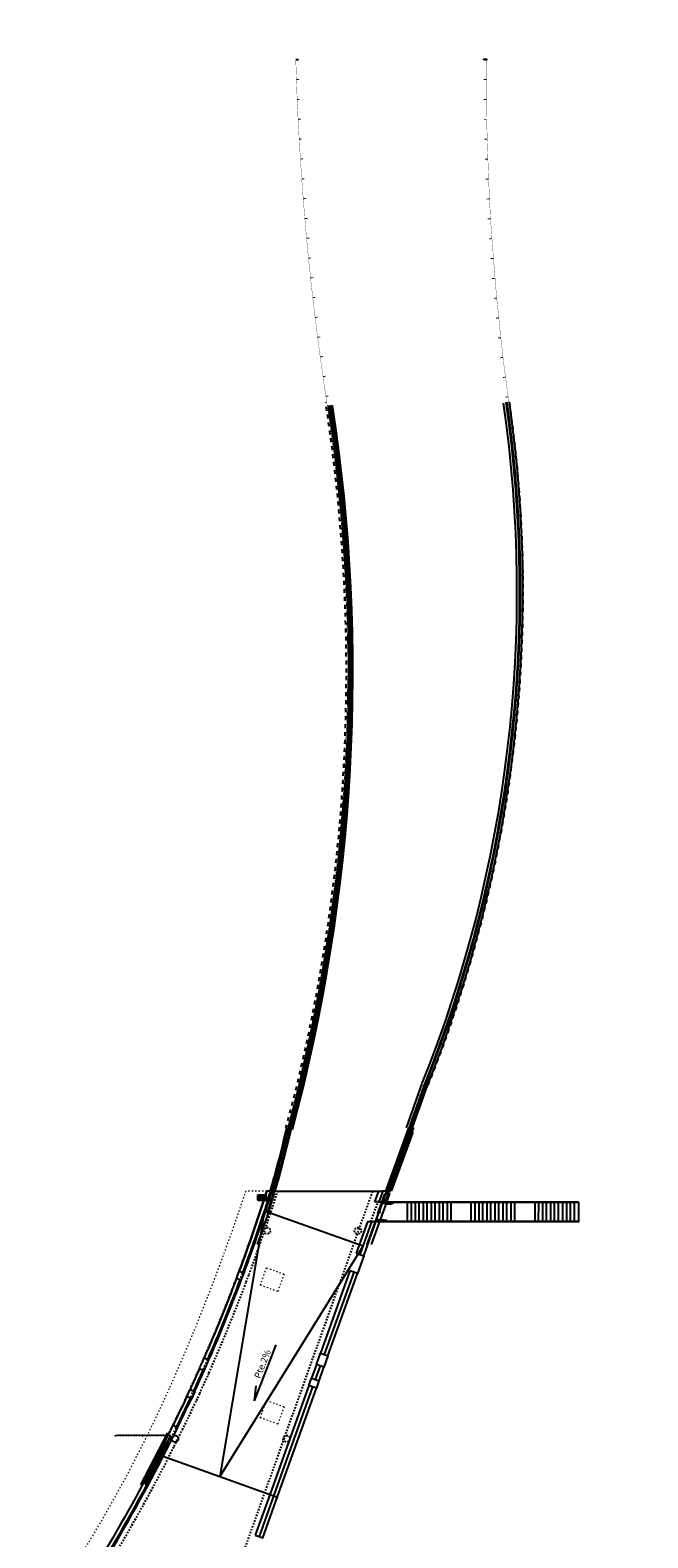
# Model space of a CAD drawing. Units: millimetres. Extents: x 1300 to 1447, y 740 to 956.
# Drawn here: x 1400 to 1447, y 842 to 956 of the extents above; entities that cross this region are included whole.
import ezdxf
from ezdxf.enums import TextEntityAlignment as Align

# ---------------------------------------------------------------- set-up
doc = ezdxf.new("R2010")
doc.units = ezdxf.units.MM
for name, pattern in [('DASHED2', [9.525, 6.35, -3.175]), ('DOT2', [0.125, 0, -0.125]), ('HIDDEN', [0.375, 0.25, -0.125]), ('HIDDEN2', [0.6, 0.3, -0.3]), ('REFX+14$0$DASHED2', [9.525, 6.35, -3.175]), ('REFX+14$0$DOT2', [3.175, 0, -3.175]), ('REFX+14$0$DOTX2', [12.7, 0, -12.7])]:
    doc.linetypes.add(name, pattern=pattern)
for name, color, linetype in [('0-aux', 8, 'Continuous'), ('0-barandilla', 1, 'Continuous'), ('0-modulacion fachada', 251, 'Continuous'), ('0-montante', 4, 'Continuous'), ('0-Proy', 8, 'Continuous'), ('0-proy-forjado', 9, 'HIDDEN'), ('0-topo CA1-2', 8, 'Continuous'), ('0-vidrio', 5, 'Continuous'), ('0alb-muros', 6, 'Continuous'), ('0alb-trasdos', 9, 'Continuous'), ('0car-interior', 5, 'Continuous'), ('0sec-fina', 1, 'Continuous'), ('REFX+14$0$0-Proy', 8, 'Continuous'), ('REFX+14$0$0-seccionfina', 4, 'Continuous'), ('REFX+14$0$0alb-muros', 1, 'Continuous'), ('REFX+14$0$0alb-proyecciones', 9, 'Continuous'), ('REFX+14$0$0alb-trasdos', 9, 'Continuous'), ('REFX+14$0$0car-interior', 4, 'Continuous'), ('REFX+14$0$2est-pilares', 1, 'Continuous'), ('REFX+14$0$_envista', 4, 'Continuous')]:
    doc.layers.add(name, color=color, linetype=linetype)
doc.layers.add('planta mas 145', color=7, linetype='Continuous', lineweight=5)
doc.layers.add('REFX+14$0$0-nula', color=7, linetype='Continuous', plot=False)
doc.styles.add('REFX+14$0$ROMANS', font='ROMANS.shx')

# ---------------------------------------------------------------- blocks, each defined once
blk = doc.blocks.new('modulacion fachada P1')
at = {"layer": '0-modulacion fachada'}
for p, q in [((1348.08, 5348.15), (1348.05, 5347.95)), ((1345.91, 5333.96), (1345.91, 5333.96))]:
    blk.add_line(p, q, dxfattribs=at)
blk.add_lwpolyline([(1348.08, 5348.15, 0.02, 0.02, 0), (1346.59, 5348.33, 0.02, 0.02, 0), (1345.1, 5348.51, 0.02, 0.02, 0), (1343.61, 5348.67, 0.02, 0.02, 0), (1342.12, 5348.82, 0.02, 0.02, 0), (1340.62, 5348.96, 0.02, 0.02, 0), (1339.13, 5349.09, 0.02, 0.02, 0), (1337.63, 5349.21, 0.02, 0.02, 0), (1336.14, 5349.32, 0.02, 0.02, 0), (1334.64, 5349.42, 0.02, 0.02, 0), (1333.14, 5349.51, 0.02, 0.02, 0), (1331.65, 5349.58, 0.02, 0.02, 0), (1330.15, 5349.65, 0.02, 0.02, 0), (1328.65, 5349.7, 0.02, 0.02, 0), (1327.15, 5349.75, 0.02, 0.02, 0), (1325.65, 5349.78, 0.02, 0.02, 0), (1324.15, 5349.8, 0.02, 0.02, 0), (1322.65, 5349.82, 0.02, 0.02, 0), (1321.15, 5349.84, 0.02, 0.02, 0), (1319.65, 5349.86, 0.02, 0.02, 0), (1318.15, 5349.9, 0.02, 0.02, 0), (1316.65, 5349.95, 0.02, 0.02, 0), (1315.15, 5350.03, 0.02, 0.02, 0), (1313.66, 5350.11, 0.02, 0.02, 0), (1312.16, 5350.22, 0.02, 0.02, 0), (1310.67, 5350.34, 0.02, 0.02, 0), (1309.17, 5350.47, 0.02, 0.02, 0), (1307.68, 5350.64, 0.02, 0.02, 0), (1306.19, 5350.81, 0.02, 0.02, 0), (1304.7, 5351, 0.02, 0.02, 0), (1303.22, 5351.21, 0.02, 0.02, 0), (1301.74, 5351.44, 0.02, 0.02, 0), (1300.26, 5351.68, 0.02, 0.02, 0), (1298.78, 5351.93, 0.02, 0.02, 0), (1297.39, 5352.21, 0.02, 0.02, 0), (1295.83, 5352.5, 0.02, 0.02, 0), (1294.36, 5352.81, 0.02, 0.02, 0), (1292.9, 5353.13, 0.02, 0.02, 0), (1291.44, 5353.47, 0.02, 0.02, 0), (1289.98, 5353.83, 0.02, 0.02, 0), (1288.53, 5354.2, 0.02, 0.02, 0), (1287.08, 5354.6, 0.02, 0.02, 0), (1285.64, 5355, 0.02, 0.02, 0), (1284.2, 5355.42, 0.02, 0.02, 0), (1282.77, 5355.86, 0.02, 0.02, 0), (1281.34, 5356.32, 0.02, 0.02, 0), (1279.91, 5356.79, 0.02, 0.02, 0), (1278.49, 5357.28, 0.02, 0.02, 0), (1277.08, 5357.78, 0.02, 0.02, 0), (1275.67, 5358.3, 0.02, 0.02, 0), (1274.27, 5358.84, 0.02, 0.02, 0), (1272.88, 5359.39, 0.02, 0.02, 0), (1271.48, 5359.94, 0.02, 0.02, 0), (1270.1, 5360.52, 0.02, 0.02, 0), (1268.54, 5361.21, 0, 0, 0)], format="xyseb", dxfattribs=at)
for points, const_width in [([(1270.1, 5360.52), (1270.02, 5360.34)], 0.07), ([(1271.48, 5359.94), (1271.41, 5359.75)], 0.07), ([(1272.88, 5359.39), (1272.8, 5359.19)], 0.07), ([(1274.27, 5358.84), (1274.19, 5358.63)], 0.07), ([(1275.67, 5358.3), (1275.6, 5358.1)], 0.07), ([(1277.08, 5357.78), (1277.01, 5357.58)], 0.07), ([(1278.49, 5357.28), (1278.42, 5357.07)], 0.07), ([(1279.91, 5356.79), (1279.84, 5356.58)], 0.07), ([(1281.34, 5356.32), (1281.27, 5356.11)], 0.07), ([(1282.77, 5355.86), (1282.7, 5355.65)], 0.07), ([(1284.2, 5355.42), (1284.14, 5355.21)], 0.07), ([(1285.64, 5355), (1285.58, 5354.79)], 0.07), ([(1287.08, 5354.6), (1287.02, 5354.38)], 0.07), ([(1288.53, 5354.2), (1288.47, 5353.99)], 0.07), ([(1289.98, 5353.83), (1289.93, 5353.62)], 0.07), ([(1291.44, 5353.47), (1291.39, 5353.26)], 0.07), ([(1292.9, 5353.13), (1292.85, 5352.92)], 0.07), ([(1267.09, 5351.92), (1267.83, 5351.51), (1269.14, 5350.78), (1270.45, 5350.05), (1271.77, 5349.32), (1273.07, 5348.6), (1274.39, 5347.89), (1275.72, 5347.19), (1277.08, 5346.54), (1278.43, 5345.89), (1279.78, 5345.24), (1281.15, 5344.63), (1282.53, 5344.04), (1283.92, 5343.47), (1285.32, 5342.95), (1286.72, 5342.4), (1288.13, 5341.89), (1289.55, 5341.41), (1290.97, 5340.94), (1292.41, 5340.5), (1293.85, 5340.08), (1295.29, 5339.68), (1296.75, 5339.3), (1298.2, 5338.95), (1299.66, 5338.61), (1301.13, 5338.3), (1301.13, 5338.3), (1302.6, 5338.01), (1304.08, 5337.74), (1305.56, 5337.49), (1307.04, 5337.27), (1308.53, 5337.07), (1310.02, 5336.89), (1311.51, 5336.73), (1313, 5336.6), (1314.5, 5336.48), (1316, 5336.39), (1317.49, 5336.32), (1318.99, 5336.28), (1320.49, 5336.25), (1321.99, 5336.22), (1323.49, 5336.18), (1324.99, 5336.11), (1326.49, 5336.03), (1327.99, 5335.96), (1329.48, 5335.85), (1330.98, 5335.74), (1332.47, 5335.62), (1333.97, 5335.5), (1335.46, 5335.34), (1336.95, 5335.18), (1338.44, 5335), (1339.93, 5334.82), (1341.42, 5334.63), (1342.9, 5334.42), (1344.38, 5334.18), (1345.87, 5333.96)], 0.02), ([(1294.36, 5352.81), (1294.32, 5352.59)], 0.07), ([(1295.83, 5352.5), (1295.79, 5352.29)], 0.07), ([(1297.39, 5352.21), (1297.35, 5351.98)], 0.07), ([(1298.78, 5351.93), (1298.74, 5351.72)], 0.07), ([(1267.83, 5351.51), (1267.93, 5351.69)], 0.07), ([(1269.14, 5350.78), (1269.25, 5350.98)], 0.07), ([(1300.26, 5351.68), (1300.22, 5351.46)], 0.07), ([(1301.73, 5351.42), (1301.7, 5351.22)], 0.07), ([(1303.22, 5351.21), (1303.19, 5351)], 0.07), ([(1304.7, 5351), (1304.67, 5350.79)], 0.07), ([(1306.19, 5350.81), (1306.16, 5350.6)], 0.07), ([(1270.45, 5350.05), (1270.57, 5350.25)], 0.07), ([(1307.68, 5350.64), (1307.66, 5350.42)], 0.07), ([(1309.17, 5350.47), (1309.15, 5350.27)], 0.07), ([(1310.67, 5350.34), (1310.65, 5350.13)], 0.07), ([(1312.16, 5350.22), (1312.14, 5350)], 0.07), ([(1313.66, 5350.11), (1313.64, 5349.9)], 0.07), ([(1315.15, 5350.03), (1315.14, 5349.81)], 0.07), ([(1316.65, 5349.95), (1316.64, 5349.74)], 0.07), ([(1318.15, 5349.9), (1318.14, 5349.68)], 0.07), ([(1319.65, 5349.86), (1319.65, 5349.64)], 0.07), ([(1321.15, 5349.84), (1321.15, 5349.62)], 0.07), ([(1322.65, 5349.82), (1322.65, 5349.62)], 0.07), ([(1324.15, 5349.8), (1324.15, 5349.6)], 0.07), ([(1325.65, 5349.78), (1325.65, 5349.58)], 0.07), ([(1327.15, 5349.75), (1327.14, 5349.55)], 0.07), ([(1328.65, 5349.7), (1328.64, 5349.5)], 0.07), ([(1330.15, 5349.65), (1330.14, 5349.45)], 0.07), ([(1331.65, 5349.58), (1331.64, 5349.38)], 0.07), ([(1271.77, 5349.32), (1271.87, 5349.49)], 0.07), ([(1273.07, 5348.6), (1273.17, 5348.77)], 0.07), ([(1333.14, 5349.51), (1333.13, 5349.31)], 0.07), ([(1334.64, 5349.42), (1334.63, 5349.22)], 0.07), ([(1336.14, 5349.32), (1336.12, 5349.12)], 0.07), ([(1337.63, 5349.21), (1337.62, 5349.01)], 0.07), ([(1339.13, 5349.09), (1339.11, 5348.89)], 0.07), ([(1340.62, 5348.96), (1340.61, 5348.76)], 0.07), ([(1342.12, 5348.82), (1342.1, 5348.62)], 0.07), ([(1343.61, 5348.67), (1343.59, 5348.47)], 0.07), ([(1345.1, 5348.51), (1345.08, 5348.31)], 0.07), ([(1274.39, 5347.89), (1274.49, 5348.06)], 0.07), ([(1275.72, 5347.19), (1275.82, 5347.37)], 0.07), ([(1346.59, 5348.33), (1346.57, 5348.13)], 0.07), ([(1348.08, 5348.15), (1348.05, 5347.95)], 0.07), ([(1277.08, 5346.54), (1277.15, 5346.7)], 0.07), ([(1278.43, 5345.89), (1278.5, 5346.05)], 0.07), ([(1279.78, 5345.24), (1279.86, 5345.42)], 0.07), ([(1281.15, 5344.63), (1281.23, 5344.81)], 0.07), ([(1282.53, 5344.04), (1282.61, 5344.23)], 0.07), ([(1283.92, 5343.47), (1283.99, 5343.66)], 0.07), ([(1285.32, 5342.95), (1285.38, 5343.11)], 0.07), ([(1286.72, 5342.4), (1286.79, 5342.59)], 0.07), ([(1288.13, 5341.89), (1288.19, 5342.08)], 0.07), ([(1289.55, 5341.41), (1289.61, 5341.6)], 0.07), ([(1290.97, 5340.94), (1291.04, 5341.13)], 0.07), ([(1292.41, 5340.5), (1292.47, 5340.69)], 0.07), ([(1293.85, 5340.08), (1293.9, 5340.27)], 0.07), ([(1295.29, 5339.68), (1295.35, 5339.87)], 0.07), ([(1296.75, 5339.3), (1296.79, 5339.5)], 0.07), ([(1298.2, 5338.95), (1298.25, 5339.14)], 0.07), ([(1299.66, 5338.61), (1299.71, 5338.81)], 0.07), ([(1301.13, 5338.3), (1301.17, 5338.5)], 0.07), ([(1302.6, 5338.01), (1302.64, 5338.21)], 0.07), ([(1304.08, 5337.74), (1304.11, 5337.94)], 0.07), ([(1305.56, 5337.49), (1305.59, 5337.69)], 0.07), ([(1307.04, 5337.27), (1307.07, 5337.47)], 0.07), ([(1308.53, 5337.07), (1308.55, 5337.27)], 0.07), ([(1310.02, 5336.89), (1310.04, 5337.09)], 0.07), ([(1311.51, 5336.73), (1311.53, 5336.93)], 0.07), ([(1313, 5336.6), (1313.02, 5336.8)], 0.07), ([(1314.5, 5336.48), (1314.51, 5336.68)], 0.07), ([(1316, 5336.39), (1316.01, 5336.59)], 0.07), ([(1317.49, 5336.32), (1317.5, 5336.52)], 0.07), ([(1318.99, 5336.28), (1319, 5336.48)], 0.07), ([(1320.49, 5336.25), (1320.5, 5336.45)], 0.07), ([(1321.99, 5336.22), (1322, 5336.42)], 0.07), ([(1323.49, 5336.18), (1323.5, 5336.38)], 0.07), ([(1324.99, 5336.11), (1325, 5336.32)], 0.07), ([(1326.49, 5336.03), (1326.5, 5336.25)], 0.07), ([(1327.99, 5335.96), (1328, 5336.16)], 0.07), ([(1329.48, 5335.85), (1329.5, 5336.07)], 0.07), ([(1330.98, 5335.74), (1331, 5335.96)], 0.07), ([(1332.47, 5335.62), (1332.49, 5335.83)], 0.07), ([(1333.97, 5335.5), (1333.99, 5335.7)], 0.07), ([(1335.46, 5335.34), (1335.48, 5335.55)], 0.07), ([(1336.95, 5335.18), (1336.98, 5335.39)], 0.07), ([(1338.44, 5335), (1338.47, 5335.22)], 0.07), ([(1339.93, 5334.82), (1339.96, 5335.03)], 0.07), ([(1341.42, 5334.63), (1341.45, 5334.83)], 0.07), ([(1342.9, 5334.42), (1342.93, 5334.62)], 0.07), ([(1344.38, 5334.18), (1344.42, 5334.39)], 0.07), ([(1345.87, 5333.96), (1345.9, 5334.15)], 0.07)]:
    blk.add_lwpolyline(points, dxfattribs=dict(at, const_width=const_width))
blk.add_lwpolyline([(1345.89, 5334.15), (1345.94, 5334.15), (1345.91, 5333.95), (1345.86, 5333.96)], close=True, dxfattribs=at)
blk = doc.blocks.new('REFX+14$0$3w4rt4')
for points in [[(-6838.61, 779.77), (-6838.56, 779.77), (-6838.56, 779.77), (-6838.61, 779.77)], [(-6838.61, 777.73), (-6838.56, 777.73), (-6838.56, 777.73), (-6838.61, 777.73)]]:
    blk.add_lwpolyline(points, close=True)
at = {"linetype": 'Continuous'}
for centre in [(-6838.61, 779.65), (-6838.61, 779.53), (-6838.61, 779.41), (-6838.61, 779.29), (-6838.61, 779.17), (-6838.61, 779.05), (-6838.61, 778.93), (-6838.61, 778.81), (-6838.61, 778.69), (-6838.61, 778.57), (-6838.61, 778.45), (-6838.61, 778.33), (-6838.61, 778.21), (-6838.61, 778.09), (-6838.61, 777.97), (-6838.61, 777.85)]:
    blk.add_circle(centre, 0.006, dxfattribs=at)

msp = doc.modelspace()

# ---------------------------------------------------------------- linework, layer by layer
at = {"layer": '0-aux'}
for p, q in [((1418.625, 867.899), (1418.311, 867.899)), ((1427.274, 867.899), (1426.955, 867.899))]:
    msp.add_line(p, q, dxfattribs=at)
at = {"layer": '0-aux', "color": 2, "linetype": 'ByBlock'}
for p, q in [((1426.955, 867.899), (1425.755, 864.595)), ((1427.274, 867.899), (1426.074, 864.595))]:
    msp.add_line(p, q, dxfattribs=at)
at = {"layer": '0-aux', "linetype": 'ByBlock'}
for radius, start, end in [(68.916, 339.88714, 342.78646), (69.216, 339.97801, 342.86335)]:
    msp.add_arc((1352.482, 888.293), radius, start, end, dxfattribs=at)
at = {"layer": '0-barandilla', "color": 2}
msp.add_line((1428.961, 873.408), (1430.144, 876.727), dxfattribs=at)
for centre, radius, start, end in [((1291.95, 907.793), 132.66, 344.97759, 8.70825), ((1337.153, 913.871), 100.135, 338.22678, 8.16165)]:
    msp.add_arc(centre, radius, start, end, dxfattribs=at)
at = {"layer": '0-montante', "color": 2}
for p, q in [((1420.804, 876.459), (1420.668, 876.492)), ((1429.802, 875.634), (1429.934, 875.587)), ((1420.441, 875.004), (1420.306, 875.039)), ((1429.299, 874.221), (1429.431, 874.174)), ((1420.062, 873.553), (1419.926, 873.589))]:
    msp.add_line(p, q, dxfattribs=at)
at = {"layer": '0-montante'}
msp.add_line((1430.318, 877.042), (1430.448, 876.991), dxfattribs=at)
at = {"layer": '0-Proy', "color": 2, "linetype": 'DASHED2', "ltscale": 0.02}
for p, q in [((1426.06, 866.291), (1426.597, 867.791)), ((1426.06, 866.291), (1426.593, 867.781)), ((1426.432, 866.291), (1426.968, 867.791))]:
    msp.add_line(p, q, dxfattribs=at)
at = {"layer": '0-Proy', "color": 2, "linetype": 'DOT2', "lineweight": 5, "ltscale": 0.05}
msp.add_line((1426.499, 866.48), (1427.036, 867.979), dxfattribs=at)
msp.add_line((1426.499, 866.48), (1427.036, 867.979), dxfattribs=at)
at = {"layer": '0-Proy', "color": 2, "linetype": 'Continuous', "ltscale": 0.02}
msp.add_line((1425.513, 863.722), (1425.042, 862.404), dxfattribs=at)
at = {"layer": '0-Proy', "linetype": 'Continuous', "ltscale": 0.02}
msp.add_line((1416.289, 861.891), (1416.499, 862.453), dxfattribs=at)
at = {"layer": '0-Proy', "linetype": 'DASHED2', "ltscale": 0.02}
msp.add_circle((1418.23, 865.626), 0.25, dxfattribs=at)
at = {"layer": '0-Proy', "color": 2, "linetype": 'DASHED2', "ltscale": 0.02}
msp.add_circle((1425.074, 865.619), 0.25, dxfattribs=at)
at = {"layer": '0-Proy', "linetype": 'Continuous', "ltscale": 0.02}
msp.add_arc((1296.108, 907.201), 128.053, 339.34197, 339.61043, dxfattribs=at)
at = {"layer": '0-proy-forjado', "color": 2}
msp.add_line((1429.009, 873.408), (1430.187, 876.711), dxfattribs=at)
at = {"layer": '0-proy-forjado', "color": 2, "linetype": 'Continuous'}
msp.add_line((1429.195, 873.408), (1430.35, 876.65), dxfattribs=at)
for centre, radius, start, end in [((1291.95, 907.793), 132.44, 344.95205, 8.70815), ((1337.153, 913.871), 100.355, 338.22915, 8.1615)]:
    msp.add_arc(centre, radius, start, end, dxfattribs=at)
at = {"layer": '0-proy-forjado', "color": 2}
for centre, radius, start, end in [((1291.95, 907.793), 132.615, 344.97237, 8.70823), ((1337.153, 913.871), 100.18, 338.22727, 8.16162)]:
    msp.add_arc(centre, radius, start, end, dxfattribs=at)
at = {"layer": '0-topo CA1-2'}
for p, q in [((1417.536, 867.922), (1417.536, 868.322)), ((1417.536, 868.322), (1418.136, 868.322)), ((1418.136, 867.922), (1417.536, 867.922)), ((1418.136, 868.322), (1418.136, 867.922))]:
    msp.add_line(p, q, dxfattribs=at)
at = {"layer": '0-vidrio', "color": 2}
msp.add_line((1429.009, 873.408), (1430.187, 876.711), dxfattribs=at)
for centre, radius, start, end in [((1291.95, 907.793), 132.615, 344.97237, 8.70823), ((1337.153, 913.871), 100.18, 338.22727, 8.16162)]:
    msp.add_arc(centre, radius, start, end, dxfattribs=at)
at = {"layer": '0alb-muros', "color": 2, "linetype": 'ByBlock'}
for p, q in [((1419.771, 873.408), (1420.078, 873.408)), ((1428.956, 873.408), (1427.229, 868.653)), ((1429.275, 873.408), (1427.548, 868.653)), ((1429.275, 873.408), (1428.956, 873.408))]:
    msp.add_line(p, q, dxfattribs=at)
at = {"layer": '0alb-muros'}
for p, q in [((1418.525, 868.619), (1418.211, 868.619)), ((1418.525, 868.619), (1418.525, 868.619)), ((1426.946, 868.619), (1426.65, 867.791)), ((1427.264, 868.619), (1426.946, 868.619)), ((1426.968, 867.791), (1427.264, 868.619)), ((1418.631, 867.919), (1418.317, 867.919)), ((1426.65, 867.791), (1426.968, 867.791)), ((1427.281, 867.919), (1426.962, 867.919)), ((1427.466, 868.428), (1427.147, 868.428)), ((1426.432, 866.291), (1426.113, 866.291)), ((1416.209, 861.921), (1415.928, 862.025)), ((1416.138, 862.587), (1416.419, 862.483)), ((1425.042, 862.404), (1424.759, 862.505))]:
    msp.add_line(p, q, dxfattribs=at)
at = {"layer": '0alb-muros', "linetype": 'ByBlock'}
for p, q in [((1418.853, 868.653), (1418.54, 868.653)), ((1427.229, 868.653), (1427.548, 868.653)), ((1418.786, 868.428), (1418.473, 868.428)), ((1427.147, 868.428), (1426.962, 867.919)), ((1427.466, 868.428), (1427.281, 867.919))]:
    msp.add_line(p, q, dxfattribs=at)
at = {"layer": '0alb-muros', "color": 2}
for p, q in [((1426.113, 866.291), (1425.231, 863.823)), ((1425.513, 863.722), (1426.432, 866.291)), ((1425.231, 863.823), (1425.513, 863.722))]:
    msp.add_line(p, q, dxfattribs=at)
at = {"layer": '0alb-muros', "color": 2, "linetype": 'ByBlock'}
for radius, start, end in [(68.916, 343.44145, 347.52649), (69.216, 343.51524, 347.5814)]:
    msp.add_arc((1352.482, 888.293), radius, start, end, dxfattribs=at)
at = {"layer": '0alb-muros'}
for radius, end in [(128.053, 342.46445), (128.353, 342.50676)]:
    msp.add_arc((1296.108, 907.201), radius, 339.61043, end, dxfattribs=at)
at = {"layer": '0alb-muros', "linetype": 'ByBlock'}
for radius, start, end in [(68.916, 342.80387, 343.24674), (69.216, 342.88068, 343.32145)]:
    msp.add_arc((1352.482, 888.293), radius, start, end, dxfattribs=at)
at = {"layer": '0alb-trasdos'}
for p, q in [((1426.627, 868.619), (1426.331, 867.791)), ((1426.946, 868.619), (1426.903, 868.619)), ((1426.65, 867.791), (1426.331, 867.791)), ((1416.209, 861.921), (1416.289, 861.891)), ((1416.419, 862.483), (1416.499, 862.453)), ((1424.759, 862.505), (1424.477, 862.606))]:
    msp.add_line(p, q, dxfattribs=at)
at = {"layer": '0alb-trasdos', "color": 2}
for p, q in [((1425.795, 866.291), (1424.948, 863.924)), ((1426.113, 866.291), (1425.795, 866.291)), ((1424.948, 863.924), (1425.231, 863.823))]:
    msp.add_line(p, q, dxfattribs=at)
at = {"layer": '0alb-trasdos'}
msp.add_arc((1296.108, 907.201), 128.438, 339.61043, 342.51379, dxfattribs=at)
at = {"layer": '0car-interior'}
for p, q in [((1426.818, 867.791), (1426.968, 867.791)), ((1426.282, 866.291), (1426.432, 866.291))]:
    msp.add_line(p, q, dxfattribs=at)
at = {"layer": '0sec-fina', "color": 2, "linetype": 'ByBlock'}
for p, q in [((1419.814, 873.368), (1420.018, 873.368)), ((1428.995, 873.368), (1427.3, 868.703)), ((1429.208, 873.368), (1427.513, 868.703)), ((1429.205, 873.068), (1427.582, 868.6)), ((1429.208, 873.368), (1428.995, 873.368)), ((1429.208, 873.068), (1429.205, 873.068)), ((1418.815, 868.703), (1418.607, 868.703))]:
    msp.add_line(p, q, dxfattribs=at)
at = {"layer": '0sec-fina', "linetype": 'ByBlock'}
msp.add_line((1427.3, 868.703), (1427.513, 868.703), dxfattribs=at)
at = {"layer": '0sec-fina', "color": 2, "linetype": 'ByBlock'}
for radius, start, end in [(68.966, 343.49712, 347.50163), (69.166, 343.5462, 347.53836)]:
    msp.add_arc((1352.482, 888.293), radius, start, end, dxfattribs=at)
at = {"layer": 'planta mas 145', "color": 2, "linetype": 'ByBlock', "lineweight": -3}
for p, q in [((1428.731, 873.379), (1429.927, 876.733)), ((1419.687, 873.304), (1419.996, 873.304)), ((1419.689, 873.314), (1419.996, 873.314)), ((1419.729, 873.264), (1419.934, 873.264)), ((1428.866, 873.312), (1427.126, 868.524)), ((1428.901, 873.262), (1427.18, 868.524)), ((1429.114, 873.262), (1427.392, 868.524)), ((1429.186, 873.312), (1427.446, 868.524)), ((1428.866, 873.312), (1429.186, 873.312)), ((1428.866, 873.302), (1429.182, 873.302)), ((1428.901, 873.262), (1429.114, 873.262)), ((1427.075, 868.383), (1426.546, 866.927))]:
    msp.add_line(p, q, dxfattribs=at)
at = {"layer": 'planta mas 145', "color": 2, "linetype": 'HIDDEN', "lineweight": -3}
msp.add_line((1428.92, 873.312), (1430.115, 876.666), dxfattribs=at)
at = {"layer": 'planta mas 145', "color": 2, "linetype": 'HIDDEN2', "lineweight": -3}
msp.add_line((1429.132, 873.312), (1430.303, 876.595), dxfattribs=at)
at = {"layer": 'planta mas 145', "linetype": 'ByBlock', "lineweight": -3}
for p, q in [((1418.443, 868.525), (1418.756, 868.525)), ((1427.126, 868.524), (1427.446, 868.524)), ((1418.714, 868.384), (1418.401, 868.384)), ((1427.499, 868.383), (1427.075, 868.383)), ((1427.341, 868.383), (1427.132, 867.806)), ((1427.394, 868.383), (1427.185, 867.806))]:
    msp.add_line(p, q, dxfattribs=at)
at = {"layer": 'planta mas 145', "lineweight": -3}
for p, q in [((1417.571, 867.902), (1417.571, 868.303)), ((1417.571, 868.303), (1418.149, 868.303)), ((1417.571, 867.902), (1417.572, 868.302)), ((1418.044, 867.902), (1417.571, 868.247)), ((1417.874, 867.901), (1417.571, 868.123)), ((1417.705, 867.902), (1417.571, 867.999)), ((1418.15, 867.902), (1417.571, 867.902)), ((1418.149, 867.902), (1417.571, 867.902)), ((1418.149, 868.303), (1417.572, 868.302)), ((1418.15, 867.948), (1417.666, 868.302)), ((1418.15, 868.072), (1417.835, 868.302)), ((1418.15, 868.196), (1418.004, 868.302)), ((1418.15, 867.902), (1418.149, 868.303)), ((1418.149, 868.303), (1418.149, 867.902))]:
    msp.add_line(p, q, dxfattribs=at)
at = {"layer": 'planta mas 145', "color": 2, "linetype": 'HIDDEN2', "lineweight": -3}
for centre, radius, start, end in [((1291.759, 907.783), 132.452, 344.92123, 8.82701), ((1337.35, 913.785), 100.184, 338.20862, 8.20496)]:
    msp.add_arc(centre, radius, start, end, dxfattribs=at)
at = {"layer": 'planta mas 145', "color": 2, "linetype": 'ByBlock', "lineweight": -3}
for centre, radius, start, end in [((1291.882, 907.762), 132.615, 344.944, 8.70212), ((1291.882, 907.762), 132.815, 344.944, 8.70212), ((1337.086, 913.835), 99.98, 338.22116, 8.1555), ((1337.086, 913.835), 100.18, 338.22116, 8.1555), ((1352.412, 888.256), 68.916, 343.36296, 347.47802), ((1352.412, 888.256), 68.966, 343.37535, 347.44473), ((1352.412, 888.256), 69.166, 343.4248, 347.4816), ((1352.412, 888.256), 69.216, 343.4371, 347.53312)]:
    msp.add_arc(centre, radius, start, end, dxfattribs=at)
at = {"layer": 'planta mas 145', "linetype": 'ByBlock', "lineweight": -3}
for radius, start, end in [(68.916, 342.73092, 343.24062), (69.216, 342.04545, 343.31533), (68.966, 342.74386, 343.25311)]:
    msp.add_arc((1352.412, 888.256), radius, start, end, dxfattribs=at)
at = {"layer": 'REFX+14$0$0-nula', "color": 8}
for q in [(1418.931, 857.028), (1417.399, 853.939)]:
    msp.add_line((1417.283, 852.802), q, dxfattribs=at)
at = {"layer": 'REFX+14$0$0-Proy', "color": 7, "linetype": 'REFX+14$0$DASHED2', "ltscale": 0.02}
for p, q in [((1412.772, 831.069), (1426.202, 868.619)), ((1426.06, 866.291), (1426.597, 867.791)), ((1426.06, 866.291), (1426.593, 867.781)), ((1426.432, 866.291), (1426.968, 867.791)), ((1416.663, 861.751), (1416.874, 862.313)), ((1413.851, 854.896), (1414.214, 855.72)), ((1413.145, 853.333), (1412.891, 852.786)), ((1411.233, 849.359), (1411.855, 850.615))]:
    msp.add_line(p, q, dxfattribs=at)
at = {"layer": 'REFX+14$0$0-Proy', "linetype": 'REFX+14$0$DOT2', "lineweight": 5, "ltscale": 0.05}
for p, q in [((1418.211, 868.619), (1416.628, 868.619)), ((1426.499, 866.48), (1427.036, 867.979)), ((1426.499, 866.48), (1427.036, 867.979)), ((1426.965, 867.781), (1428.581, 867.781))]:
    msp.add_line(p, q, dxfattribs=at)
at = {"layer": 'REFX+14$0$0-Proy', "linetype": 'Continuous', "ltscale": 0.02}
for p, q in [((1418.046, 867.129), (1414.672, 847.1)), ((1418.046, 867.129), (1425.464, 864.476)), ((1425.464, 864.476), (1414.672, 847.1)), ((1425.513, 863.722), (1425.042, 862.404)), ((1416.289, 861.891), (1416.499, 862.453)), ((1421.953, 855.55), (1422.256, 856.398)), ((1422.821, 856.196), (1422.518, 855.348)), ((1413.485, 855.057), (1413.848, 855.881)), ((1421.38, 853.949), (1421.582, 854.514)), ((1422.146, 854.315), (1421.946, 853.749)), ((1412.782, 853.501), (1412.528, 852.954)), ((1410.874, 849.537), (1411.496, 850.792)), ((1410.33, 848.653), (1419.013, 845.548))]:
    msp.add_line(p, q, dxfattribs=at)
at = {"layer": 'REFX+14$0$0-Proy', "color": 8, "linetype": 'REFX+14$0$DOT2', "lineweight": 5, "ltscale": 0.05}
msp.add_lwpolyline([(1400.413, 835.483, 0.0504571), (1410.917, 853.827, 0.0251117), (1416.637, 868.619, 0.0240271)], format="xyb", dxfattribs=at)
at = {"layer": 'REFX+14$0$0-Proy', "linetype": 'REFX+14$0$DOT2', "lineweight": 5, "ltscale": 0.05}
for points in [[(1418.198, 862.836), (1419.513, 862.357), (1419.035, 861.042), (1417.719, 861.521)], [(1418.198, 852.836), (1419.513, 852.357), (1419.035, 851.042), (1417.719, 851.521)]]:
    msp.add_lwpolyline(points, close=True, dxfattribs=at)
at = {"layer": 'REFX+14$0$0-Proy', "linetype": 'REFX+14$0$DASHED2', "ltscale": 0.02}
for centre in [(1418.23, 865.626), (1425.074, 865.619), (1411.294, 849.939), (1419.707, 849.939)]:
    msp.add_circle(centre, 0.25, dxfattribs=at)
at = {"layer": 'REFX+14$0$0-Proy', "color": 7, "linetype": 'REFX+14$0$DASHED2', "ltscale": 0.02}
for radius, start, end in [(128.053, 331.62242, 342.46445), (128.838, 339.61043, 342.57472), (128.838, 336.44883, 339.34259), (128.838, 335.28537, 336.04723), (128.838, 333.94777, 335.01691), (128.838, 329.11095, 333.32281)]:
    msp.add_arc((1296.108, 907.201), radius, start, end, dxfattribs=at)
at = {"layer": 'REFX+14$0$0-Proy', "linetype": 'REFX+14$0$DASHED2', "ltscale": 0.02}
msp.add_arc((1296.108, 907.201), 128.353, 331.62242, 342.49268, dxfattribs=at)
at = {"layer": 'REFX+14$0$0-Proy', "linetype": 'Continuous', "ltscale": 0.02}
for start, end in [(339.34197, 339.61043), (336.04613, 336.44883), (335.01691, 335.28537), (333.32135, 333.94777)]:
    msp.add_arc((1296.108, 907.201), 128.053, start, end, dxfattribs=at)
at = {"layer": 'REFX+14$0$0-seccionfina', "color": 30}
for points in [[(1408.855, 850.205), (1408.855, 850.155), (1408.86, 850.155), (1408.86, 850.205)], [(1410.895, 850.205), (1410.895, 850.155), (1410.9, 850.155), (1410.9, 850.205)], [(1410.895, 850.205), (1410.895, 850.155), (1410.9, 850.155), (1410.9, 850.205)]]:
    msp.add_lwpolyline(points, close=True, dxfattribs=at)
at = {"layer": 'REFX+14$0$0alb-muros'}
for points in [[(1418.525, 868.619), (1418.211, 868.619, -0.0124536), (1416.138, 862.587), (1416.419, 862.483, 0.0126383), (1418.525, 868.619, 0.0126383)], [(1413.495, 856.035), (1413.77, 855.915, 0.0126271), (1416.209, 861.921), (1415.928, 862.025, -0.0126243)], [(1412.432, 853.662), (1412.704, 853.537, 0.0033236), (1413.408, 855.092), (1413.133, 855.211, -0.0033195)], [(1411.15, 850.961), (1411.42, 850.83, 0.0046678), (1412.452, 852.992), (1412.18, 853.118, -0.004665)], [(1405.999, 841.462), (1406.256, 841.307, 0.0183798), (1410.798, 849.575), (1410.529, 849.707, -0.0183734)]]:
    msp.add_lwpolyline(points, format="xyb", close=True, dxfattribs=at)
for points in [[(1426.65, 867.791), (1426.968, 867.791), (1427.264, 868.619), (1426.946, 868.619)], [(1422.539, 856.297), (1422.821, 856.196), (1425.042, 862.404), (1424.759, 862.505)], [(1422.148, 854.314), (1422.518, 855.348), (1422.236, 855.449), (1421.865, 854.414), (1422.148, 854.314)], [(1421.946, 853.749), (1421.663, 853.849), (1418.616, 845.329), (1417.629, 842.57), (1417.912, 842.469), (1418.898, 845.228), (1421.946, 853.749)]]:
    msp.add_lwpolyline(points, close=True, dxfattribs=at)
msp.add_lwpolyline([(1426.113, 866.291), (1425.231, 863.823), (1425.513, 863.722), (1426.432, 866.291), (1426.113, 866.291)], dxfattribs=at)
at = {"layer": 'REFX+14$0$0alb-proyecciones'}
for p, q in [((1441.7, 867.775), (1426.968, 867.791)), ((1441.7, 867.725), (1426.968, 867.741)), ((1428.8, 867.789), (1428.798, 866.289)), ((1429.1, 867.789), (1429.098, 866.289)), ((1429.4, 867.788), (1429.398, 866.288)), ((1429.698, 866.288), (1429.7, 867.788)), ((1430, 867.788), (1429.998, 866.288)), ((1430.298, 866.287), (1430.3, 867.787)), ((1430.6, 867.787), (1430.598, 866.287)), ((1430.898, 866.287), (1430.9, 867.787)), ((1431.2, 867.786), (1431.198, 866.286)), ((1431.498, 866.286), (1431.5, 867.786)), ((1431.8, 867.786), (1431.798, 866.286)), ((1432.098, 866.285), (1432.1, 867.785)), ((1433.6, 867.784), (1433.598, 866.284)), ((1433.9, 867.784), (1433.898, 866.284)), ((1434.2, 867.783), (1434.198, 866.283)), ((1434.498, 866.283), (1434.5, 867.783)), ((1434.8, 867.783), (1434.798, 866.283)), ((1435.098, 866.282), (1435.1, 867.782)), ((1435.4, 867.782), (1435.398, 866.282)), ((1435.698, 866.282), (1435.7, 867.782)), ((1436, 867.781), (1435.998, 866.281)), ((1436.298, 866.281), (1436.3, 867.781)), ((1436.6, 867.781), (1436.598, 866.281)), ((1436.898, 866.28), (1436.9, 867.78)), ((1438.4, 867.779), (1438.398, 866.279)), ((1438.698, 866.278), (1438.7, 867.778)), ((1439, 867.778), (1438.998, 866.278)), ((1439.298, 866.278), (1439.3, 867.778)), ((1439.6, 867.777), (1439.598, 866.277)), ((1439.898, 866.277), (1439.9, 867.777)), ((1440.198, 866.277), (1440.2, 867.777)), ((1440.5, 867.777), (1440.498, 866.277)), ((1440.8, 867.776), (1440.798, 866.276)), ((1441.098, 866.276), (1441.1, 867.776)), ((1441.398, 866.276), (1441.4, 867.776)), ((1441.7, 867.775), (1441.699, 866.275)), ((1441.699, 866.325), (1426.432, 866.341)), ((1441.699, 866.275), (1426.432, 866.291))]:
    msp.add_line(p, q, dxfattribs=at)
at = {"layer": 'REFX+14$0$0alb-trasdos'}
for p, q in [((1418.526, 868.619), (1426.903, 868.619)), ((1426.946, 868.619), (1426.903, 868.619)), ((1426.65, 867.791), (1426.331, 867.791)), ((1426.113, 866.291), (1425.795, 866.291)), ((1424.948, 863.924), (1425.231, 863.823)), ((1416.209, 861.921), (1416.289, 861.891)), ((1416.419, 862.483), (1416.499, 862.453)), ((1424.759, 862.505), (1424.477, 862.606)), ((1422.256, 856.398), (1422.539, 856.297)), ((1413.408, 855.092), (1413.485, 855.058)), ((1413.77, 855.915), (1413.848, 855.881)), ((1422.236, 855.449), (1421.953, 855.55)), ((1421.663, 853.849), (1421.38, 853.949)), ((1421.418, 853.936), (1421.418, 853.936)), ((1421.582, 854.514), (1421.865, 854.414)), ((1421.59, 854.565), (1421.59, 854.565)), ((1412.452, 852.992), (1412.528, 852.954)), ((1412.704, 853.537), (1412.782, 853.501)), ((1411.42, 850.83), (1411.496, 850.792)), ((1410.798, 849.575), (1410.874, 849.537)), ((1417.347, 842.671), (1417.629, 842.57))]:
    msp.add_line(p, q, dxfattribs=at)
for points in [[(1426.627, 868.619), (1426.331, 867.791)], [(1425.795, 866.291), (1424.948, 863.924)], [(1424.477, 862.606), (1422.256, 856.398)], [(1421.953, 855.55), (1421.582, 854.514)], [(1421.38, 853.949), (1418.333, 845.43), (1417.347, 842.671)]]:
    msp.add_lwpolyline(points, dxfattribs=at)
for start, end in [(339.61043, 342.51379), (336.44883, 339.34259), (335.28537, 336.04723), (333.94777, 335.01691), (329.11095, 333.32281)]:
    msp.add_arc((1296.108, 907.201), 128.438, start, end, dxfattribs=at)
at = {"layer": 'REFX+14$0$0car-interior'}
for p, q in [((1426.818, 867.791), (1426.818, 867.741)), ((1426.818, 867.791), (1426.968, 867.791)), ((1426.818, 867.741), (1426.968, 867.741)), ((1426.968, 867.791), (1426.968, 867.741)), ((1426.968, 867.741), (1427.763, 867.741)), ((1426.968, 867.741), (1426.968, 867.711)), ((1426.968, 867.711), (1427.763, 867.711)), ((1427.118, 867.711), (1427.118, 867.646)), ((1427.118, 867.661), (1427.618, 867.661)), ((1427.118, 867.646), (1427.618, 867.646)), ((1427.618, 867.711), (1427.618, 867.646)), ((1427.763, 867.711), (1427.763, 867.741)), ((1426.282, 866.341), (1426.432, 866.341)), ((1426.282, 866.291), (1426.282, 866.341)), ((1426.282, 866.291), (1426.432, 866.291)), ((1426.432, 866.371), (1427.227, 866.371)), ((1426.432, 866.341), (1426.432, 866.371)), ((1426.432, 866.291), (1426.432, 866.341)), ((1426.432, 866.341), (1427.227, 866.341)), ((1426.582, 866.436), (1427.082, 866.436)), ((1426.582, 866.371), (1426.582, 866.436)), ((1426.582, 866.421), (1427.082, 866.421)), ((1427.082, 866.371), (1427.082, 866.436)), ((1427.227, 866.371), (1427.227, 866.341))]:
    msp.add_line(p, q, dxfattribs=at)
at = {"layer": 'REFX+14$0$0car-interior', "linetype": 'REFX+14$0$DOTX2'}
for centre, start, end in [((1426.968, 867.791), 250.32008, 354.23353), ((1426.432, 866.291), 5.76646, 70.32008)]:
    msp.add_arc(centre, 0.796, start, end, dxfattribs=at)
at = {"layer": 'REFX+14$0$2est-pilares'}
msp.add_circle((1411.294, 849.939), 0.25, dxfattribs=at)
at = {"layer": 'REFX+14$0$_envista', "color": 253, "linetype": 'Continuous'}
for p, q in [((1410.726, 850.389), (1408.69, 846.457)), ((1410.919, 850.139), (1409.045, 846.521)), ((1410.955, 850.121), (1409.081, 846.503)), ((1410.895, 850.179), (1410.895, 850.219)), ((1410.955, 850.121), (1410.919, 850.139)), ((1409.081, 846.503), (1409.045, 846.521))]:
    msp.add_line(p, q, dxfattribs=at)
msp.add_lwpolyline([(1410.9, 850.155), (1410.945, 850.132), (1410.943, 850.127), (1410.898, 850.15), (1410.9, 850.155)], dxfattribs=at)
for centre in [(1408.978, 850.199), (1409.098, 850.199), (1409.218, 850.199), (1409.338, 850.199), (1409.458, 850.199), (1409.578, 850.199), (1409.698, 850.199), (1409.818, 850.199), (1409.938, 850.199), (1410.058, 850.199), (1410.178, 850.199), (1410.298, 850.199), (1410.418, 850.199), (1410.442, 849.173), (1410.497, 849.28), (1410.538, 850.199), (1410.552, 849.387), (1410.607, 849.493), (1410.658, 850.199), (1410.662, 849.6), (1410.718, 849.706), (1410.773, 849.813), (1410.778, 850.199), (1410.828, 849.919), (1410.883, 850.026), (1410.111, 848.534), (1410.166, 848.641), (1410.221, 848.747), (1410.276, 848.854), (1410.331, 848.96), (1410.386, 849.067)]:
    msp.add_circle(centre, 0.006, dxfattribs=at)

# ---------------------------------------------------------------- block references
at = {"layer": 'planta mas 145', "color": 2, "lineweight": -3, "rotation": 98.85482748163088}
msp.add_blockref('modulacion fachada P1', (6912.317, 445.156), dxfattribs=at)
at = {"layer": 'REFX+14$0$_envista', "color": 253, "linetype": 'Continuous'}
for p, rotation in [((629.089, -5988.409, 0), 269.9999991625368), ((7123.809, -2989.255, 0), 332.6184546634206)]:
    msp.add_blockref('REFX+14$0$3w4rt4', p, dxfattribs=dict(at, rotation=rotation))

# ---------------------------------------------------------------- texts
at = {"layer": 'REFX+14$0$0-nula', "style": 'REFX+14$0$ROMANS'}
msp.add_text('Pte.2%%%', height=0.5, rotation=68.69063, dxfattribs=at).set_placement((1417.889, 855.58), align=Align.MIDDLE_CENTER)

doc.saveas('drawing.dxf')
